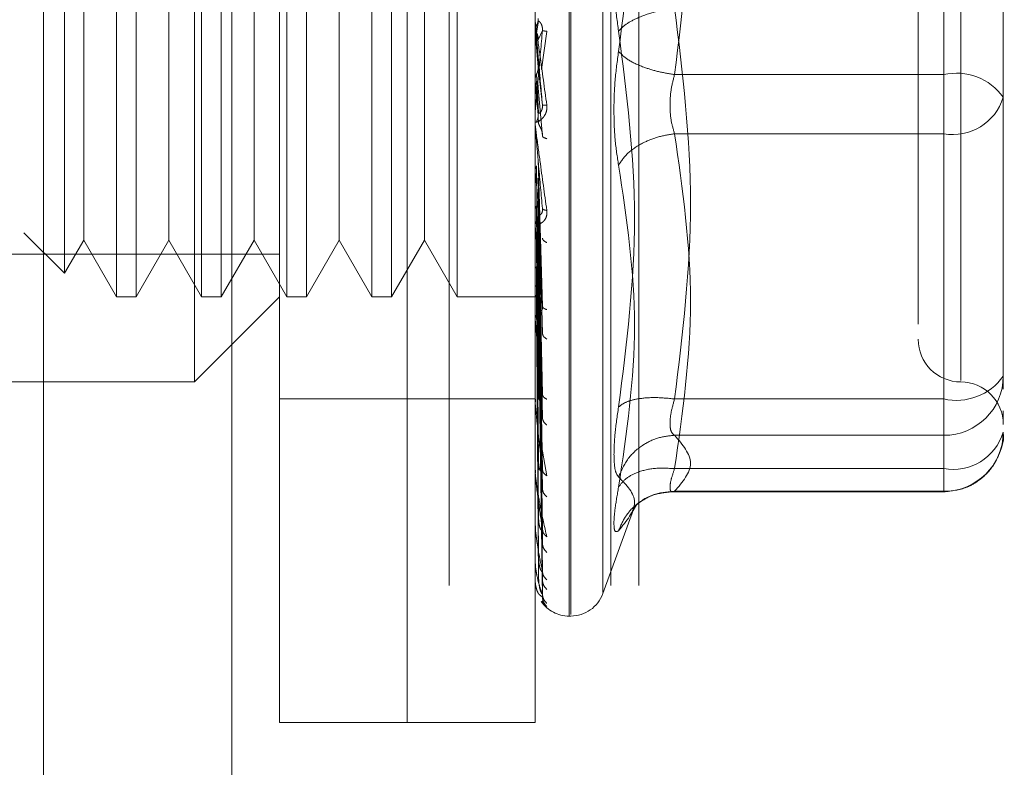
# Model space of a CAD drawing. Units: inches. Extents: x 0 to 23.4, y 0 to 16.5.
# Drawn here: x 10.7 to 10.8, y 8.5 to 8.5 of the extents above; entities that cross this region are included whole.
import ezdxf

# ---------------------------------------------------------------- set-up
doc = ezdxf.new("R2010")
doc.units = ezdxf.units.IN
doc.header["$MEASUREMENT"] = 0
doc.linetypes.add('HIDDEN', pattern=[0.07500000000000001, 0.05, -0.025])

msp = doc.modelspace()

# ---------------------------------------------------------------- linework, layer by layer
at = {"color": 7, "linetype": 'Continuous', "lineweight": 15}
msp.add_line((10.727982777, 11.8128263303), (10.727982777, 5.4482521731), dxfattribs=at)
at = {"color": 7, "linetype": 'HIDDEN', "lineweight": 0}
for p, q in [((10.727982777, 11.8128263303), (10.727982777, 5.4482521731)), ((10.745039111, 5.4856528881), (10.745039111, 11.7754256154)), ((10.7518300201, 5.4856528881), (10.7518300201, 11.7754256154)), ((10.7530118382, 5.4856528881), (10.7530118382, 11.7754256154)), ((10.7358918679, 11.7669028881), (10.7358918679, 5.4941756154)), ((10.7379055401, 8.479899309), (10.7379055401, 8.5371648781)), ((10.7432741872, 8.479899309), (10.7432741872, 8.5371648781)), ((10.7500744735, 8.4843941543), (10.7500744735, 8.5326236609)), ((10.7501457583, 8.5326700328), (10.7501457583, 8.4844405261)), ((10.7514910592, 8.5316945317), (10.7514910592, 8.4853696554)), ((10.7432741872, 8.479899309), (10.7432741872, 8.5267568958)), ((10.7486428343, 8.479899309), (10.7486428343, 8.5267568958)), ((10.765822505, 8.5235637271), (10.765822505, 8.5071321687)), ((10.734326442, 8.4942157013), (10.734326442, 8.5228484858)), ((10.7665383246, 8.5228243609), (10.7665383246, 8.494275639)), ((10.7310498849, 8.5192693877), (10.7310498849, 8.4977947993)), ((10.7318764422, 8.5192693877), (10.7318764422, 8.4977947993)), ((10.734628983, 8.5192693877), (10.734628983, 8.4977947993)), ((10.7354555403, 8.5192693877), (10.7354555403, 8.4977947993)), ((10.738208081, 8.5192693877), (10.738208081, 8.4977947993)), ((10.7390346383, 8.5192693877), (10.7390346383, 8.4977947993)), ((10.7417871791, 8.5192693877), (10.7417871791, 8.4977947993)), ((10.7426137364, 8.5192693877), (10.7426137364, 8.4977947993)), ((10.7453662772, 8.5192693877), (10.7453662772, 8.4977947993)), ((10.7288665961, 8.5182834144), (10.7288665961, 8.4987807726)), ((10.7296736145, 8.5168856175), (10.7296736145, 8.5019147881)), ((10.7332527126, 8.5168856175), (10.7332527126, 8.5019147881)), ((10.7368318107, 8.5168856175), (10.7368318107, 8.5019147881)), ((10.7404109087, 8.5168856175), (10.7404109087, 8.5019147881)), ((10.7439900068, 8.5168856175), (10.7439900068, 8.5019147881)), ((10.7683278737, 8.5070607898), (10.7683278737, 8.510886238)), ((10.765822505, 8.49350046), (10.765822505, 8.5099320183)), ((10.7486448772, 8.508913051), (10.7486448772, 8.5093645116)), ((10.7487943067, 8.5093844056), (10.7487085323, 8.5088919333)), ((10.7486428343, 8.509098191), (10.7486429562, 8.5089484294)), ((10.7487721572, 8.5085884984), (10.7489537138, 8.508988851)), ((10.7489136432, 8.5073484151), (10.7491369728, 8.5089495872)), ((10.7486448772, 8.508913051), (10.7487721572, 8.5074553875)), ((10.7487721572, 8.5074553875), (10.7489537138, 8.505852512)), ((10.7486428343, 8.5063624864), (10.7486429562, 8.5069101144)), ((10.7486448772, 8.5068753997), (10.7486448772, 8.5050511901)), ((10.7486448772, 8.5068753997), (10.7487721572, 8.5054531893)), ((10.7487943067, 8.5055246322), (10.7487085323, 8.5071537954)), ((10.765822505, 8.5071321687), (10.7545084566, 8.5071321687)), ((10.765822505, 8.5071321687), (10.765822505, 8.5046488803)), ((10.7683278737, 8.4982801278), (10.7683278737, 8.5070607898)), ((10.7487943067, 8.5050705384), (10.7487085323, 8.5068544931)), ((10.7487721572, 8.5065556082), (10.7489537138, 8.5045509611)), ((10.7683278737, 8.5064344118), (10.7683278737, 8.5061779491)), ((10.7486428343, 8.5037051971), (10.7486429562, 8.5049304219)), ((10.7486448772, 8.5048976257), (10.7486448772, 8.5008636775)), ((10.765822505, 8.5046488803), (10.7545084566, 8.5046488803)), ((10.765822505, 8.5046488803), (10.765822505, 8.4905714663)), ((10.7487721572, 8.5035622707), (10.7489537138, 8.4974008104)), ((10.7487943067, 8.4973668262), (10.7487085323, 8.5032948269)), ((10.7486448772, 8.5030512108), (10.7486448772, 8.4969533214)), ((10.7486448772, 8.5030512108), (10.7487721572, 8.5018509744)), ((10.7487943067, 8.4969695255), (10.7487085323, 8.5030329581)), ((10.7487721572, 8.502775026), (10.7489537138, 8.4962620433)), ((10.7683278737, 8.4995328121), (10.7683278737, 8.5029005717)), ((10.7296736145, 8.5019147881), (10.7296736145, 8.5001785696)), ((10.7332527126, 8.5019147881), (10.7332527126, 8.5001785696)), ((10.7368318107, 8.5019147881), (10.7368318107, 8.5001785696)), ((10.7404109087, 8.5019147881), (10.7404109087, 8.5001785696)), ((10.7439900068, 8.5019147881), (10.7439900068, 8.5001785696)), ((10.7487943067, 8.4938218817), (10.7487085323, 8.5016155072)), ((10.7487721572, 8.5018509744), (10.7489537138, 8.4937043599)), ((10.7487943067, 8.4934751714), (10.7487085323, 8.5013869836)), ((10.7487721572, 8.501163974), (10.7489537138, 8.4927105984)), ((10.7489675334, 8.5014745941), (10.7489538674, 8.5014128471)), ((10.7486530101, 8.5010593345), (10.7486664746, 8.5008916073)), ((10.7271593831, 8.5004879857), (10.7288665961, 8.4987807726)), ((10.7487721572, 8.5003811512), (10.7489537138, 8.4905438224)), ((10.7288665961, 8.4987807726), (10.7296736145, 8.5001785696)), ((10.7296736145, 8.5001785696), (10.7310498849, 8.4977947993)), ((10.7318764422, 8.4977947993), (10.7332527126, 8.5001785696)), ((10.7332527126, 8.5001785696), (10.734628983, 8.4977947993)), ((10.7354555403, 8.4977947993), (10.7368318107, 8.5001785696)), ((10.7368318107, 8.5001785696), (10.738208081, 8.4977947993)), ((10.7390346383, 8.4977947993), (10.7404109087, 8.5001785696)), ((10.7404109087, 8.5001785696), (10.7417871791, 8.4977947993)), ((10.7426137364, 8.4977947993), (10.7439900068, 8.5001785696)), ((10.7439900068, 8.5001785696), (10.7453662772, 8.4977947993)), ((10.7487943067, 8.4908086026), (10.7487085323, 8.5001861709)), ((10.7487943067, 8.4905250138), (10.7487085323, 8.499999252)), ((10.7110623046, 8.4995843484), (10.7379055401, 8.4995843484)), ((10.7487721572, 8.499819225), (10.7489537138, 8.4897309836)), ((10.7487943067, 8.4884358966), (10.7487085323, 8.4990584781)), ((10.7487721572, 8.4992059243), (10.7489537138, 8.4880334279)), ((10.7487943067, 8.488225679), (10.7487085323, 8.4989199195)), ((10.7487721572, 8.4987893818), (10.7489537138, 8.4874308898)), ((10.7647487756, 8.4986088625), (10.7647487756, 8.4966444847)), ((10.7487943067, 8.4867895195), (10.7487085323, 8.4982731863)), ((10.7487943067, 8.4866602709), (10.7487085323, 8.498187996)), ((10.7487721572, 8.4983677695), (10.7489537138, 8.4862639086)), ((10.7683278737, 8.4944546796), (10.7683278737, 8.4982801278)), ((10.7683278737, 8.4982801278), (10.7683278737, 8.4957736536)), ((10.7310498849, 8.4977947993), (10.7318764422, 8.4977947993)), ((10.734326442, 8.4942157013), (10.7379055401, 8.4977947993)), ((10.734628983, 8.4977947993), (10.7354555403, 8.4977947993)), ((10.738208081, 8.4977947993), (10.7390346383, 8.4977947993)), ((10.7417871791, 8.4977947993), (10.7426137364, 8.4977947993)), ((10.7453662772, 8.4977947993), (10.748828434, 8.4977947993)), ((10.7487943067, 8.4859289757), (10.7487085323, 8.4978586782)), ((10.7487943067, 8.4858853674), (10.7487085323, 8.4978299352)), ((10.7487721572, 8.4981116656), (10.7489537138, 8.4858934486)), ((10.7487721572, 8.4978969798), (10.7489537138, 8.4852992195)), ((10.7487721572, 8.4978105708), (10.7489537138, 8.4851742269)), ((10.748968623, 8.497353068), (10.7489535134, 8.4973172791)), ((10.7486530101, 8.4971323891), (10.7486664746, 8.496927138)), ((10.7486448772, 8.4964172778), (10.7486448772, 8.4934614523)), ((10.7683278737, 8.4939066088), (10.7683278737, 8.4944546796)), ((10.7164309517, 8.4942157013), (10.734326442, 8.4942157013)), ((10.7486530101, 8.4936174586), (10.7486664746, 8.4933821021)), ((10.7489699754, 8.4936334949), (10.7489611497, 8.4936312962)), ((10.7379055401, 8.4934998816), (10.7432741872, 8.4934998816)), ((10.7432741872, 8.4934998816), (10.7486428343, 8.4934998816)), ((10.7545084566, 8.49350046), (10.765822505, 8.49350046)), ((10.765822505, 8.4924700334), (10.765822505, 8.49350046)), ((10.7486448772, 8.4905142754), (10.7486448772, 8.492913708)), ((10.7683278737, 8.4926486059), (10.7683278737, 8.4930048398)), ((10.765822505, 8.4919713911), (10.765822505, 8.4924700334)), ((10.7545084566, 8.4919713911), (10.765822505, 8.4919713911)), ((10.765822505, 8.4896172467), (10.765822505, 8.4919713911)), ((10.7488723826, 8.4917847829), (10.7491369728, 8.4902676263)), ((10.7486530101, 8.4906415819), (10.7486664746, 8.4903846263)), ((10.7489718424, 8.4904494764), (10.7489532036, 8.490480991)), ((10.7545084566, 8.4905714663), (10.765822505, 8.4905714663)), ((10.765822505, 8.4905714663), (10.765822505, 8.4895951713)), ((10.7486448772, 8.4882183095), (10.7486448772, 8.4899519885)), ((10.7543024023, 8.4895951665), (10.765822505, 8.4895951665)), ((10.7545084566, 8.4896172467), (10.765822505, 8.4896172467)), ((10.7527617601, 8.4888080648), (10.7529278705, 8.489077448)), ((10.7514910592, 8.4853151713), (10.7528355816, 8.4890092164)), ((10.7486530101, 8.488312315), (10.7486664746, 8.4880430472)), ((10.7489748259, 8.4879141629), (10.7489531114, 8.4879855819)), ((10.7486448772, 8.4866565366), (10.7486448772, 8.4876391636)), ((10.7486530101, 8.4867138435), (10.7486664746, 8.4864419957)), ((10.7486448772, 8.4858854033), (10.7486448772, 8.4860588248)), ((10.7486530101, 8.4859039404), (10.7486664746, 8.4856393378)), ((10.7489537138, 8.4851742269), (10.7488201787, 8.4852855463)), ((10.748922555, 8.4849946099), (10.7491369728, 8.484773329)), ((10.7500744735, 8.4843731816), (10.7501457583, 8.4843731816)), ((10.7379055401, 8.479899309), (10.7432741872, 8.479899309)), ((10.7432741872, 8.479899309), (10.7486428343, 8.479899309))]:
    msp.add_line(p, q, dxfattribs=at)
for centre, radius, start, end in [((10.7491789404, 8.5094112694), 0.0005361061589167, 180.0000053427, 185.0035383128), ((10.7663579888, 8.5047719999), 0.0024201527690694, 35.5162654137, 102.783068272), ((10.766215543, 8.5068219392), 0.002208316977127, 259.7478308399, 343.0450138982), ((10.749167314, 8.505097437), 0.0005244797562305, 180.000090215, 185.0587279503), ((10.7491191362, 8.5009077448), 0.0004763019664965, 180.0005098617, 185.3085851108), ((10.7490413092, 8.4969936195), 0.0003984749390669, 180.0015231356, 185.8042999724), ((10.7665383246, 8.4960052503), 0.0017895490336439, 180, 270), ((10.7663579888, 8.4958606287), 0.0024201527690602, 257.2169317278, 324.4837345864), ((10.7658334965, 8.4944657687), 0.0024944018457996, 269.7475283425, 359.745283472), ((10.7665383246, 8.4924261522), 0.0017895490336439, 0, 90), ((10.7489449828, 8.4934965288), 0.0003021484961823, 180.0039153339, 186.6665245071), ((10.7658334965, 8.4921116243), 0.0024944018458013, 269.7475283425, 359.745283472), ((10.766215543, 8.4927445252), 0.0022083169771271, 259.7478308399, 343.0450138982), ((10.748843957, 8.4905428689), 0.0002011227640265, 180.0103284799, 188.1733981589), ((10.7487527054, 8.4882393985), 0.00010987111631, 180.0326572884, 191.0662376917), ((10.7486843009, 8.4866693922), 4.14667729829e-05, 180.1657448579, 198.0606112063), ((10.7486485435, 8.485889799), 5.7239549815e-06, 184.1182988559, 230.1702392102), ((10.7500744735, 8.4858048208), 0.0014316392269157, 215.114281521, 270), ((10.7501457583, 8.4858048208), 0.0014316392269151, 270, 340)]:
    msp.add_arc(centre, radius, start, end, dxfattribs=at)
for points, knots in [([(10.7521541801842, 8.523902355985822), (10.75248981016879, 8.521270227037254), (10.75316475986592, 8.515977032989765), (10.75249226551323, 8.51073759292178), (10.7521541801842, 8.508103551740266)], [0, 0, 0, 0, 0.4972666645034955, 1, 1, 1, 1]), ([(10.76474877558333, 8.52099988897857), (10.76474877558333, 8.5210028401114), (10.76474877558333, 8.521010462446865), (10.76474877558333, 8.520443844942855), (10.76474877558333, 8.519072577034258), (10.76474877558333, 8.516360721293223), (10.76474877558333, 8.512716796089704), (10.76474877558333, 8.509482260787022), (10.76474877558333, 8.506909348263713), (10.76474877558333, 8.504411822047912), (10.76474877558333, 8.501393954563065), (10.76474877558333, 8.499703504724124), (10.76474877558333, 8.498608862505694)], [0, 0, 0, 0, 0.0519981425124785, 0.1343034382512583, 0.2166705469477081, 0.3679987802311979, 0.5193270135146898, 0.6016322814294308, 0.6839993622812777, 0.7663046580201064, 0.8486717667165081, 1, 1, 1, 1]), ([(10.75215418018426, 8.50896063531103), (10.75209906747251, 8.50936169887131), (10.75198934112851, 8.510160194114752), (10.75194732378451, 8.511445226141829), (10.75198967252999, 8.512689175950548), (10.7520991731388, 8.513385940825685), (10.75215418018426, 8.513735956935852)], [0, 0, 0, 0, 0.2514512723353031, 0.5006254988053491, 0.7491418889480379, 1, 1, 1, 1]), ([(10.75450845661422, 8.509932018348731), (10.75421876316549, 8.509881562696433), (10.75363941630071, 8.50978065836429), (10.75293246403785, 8.509520907202267), (10.75242154619885, 8.509239415915237), (10.75224329931276, 8.509053559179987), (10.75215418018419, 8.508960635311034)], [0, 0, 0, 0, 0.2797722220253475, 0.5595057824005039, 0.7797635533817442, 1, 1, 1, 1]), ([(10.74864283428053, 8.509411269305996), (10.74864298862736, 8.50941070821084), (10.74864330683667, 8.509409551428377), (10.74864682682194, 8.509386057305871), (10.74866107958827, 8.509286467859448), (10.74872705159284, 8.508817856385576), (10.74889184393872, 8.507645402639245), (10.74904110277121, 8.506554390137687), (10.74913697281966, 8.505853624764987)], [0, 0, 0, 0, 0.0122380921909332, 0.0252306766379482, 0.055584083645545, 0.1427446814423438, 0.4493785892007453, 1, 1, 1, 1]), ([(10.74895371379979, 8.505852511953265), (10.74890078417665, 8.506458078137682), (10.74882138901525, 8.507366435728214), (10.74872882254056, 8.508419758219821), (10.74868157671847, 8.508955011824241), (10.74865789426303, 8.509222094519242), (10.74864783752024, 8.50933367343935), (10.74864527485347, 8.509361216060364), (10.74864500482827, 8.509363453987314), (10.74864487721284, 8.50936451164424)], [0, 0, 0, 0, 0.499396435986379, 0.7491015102649058, 0.8740772847327688, 0.9562544240619676, 0.9815316571686453, 0.9912717567917806, 1, 1, 1, 1]), ([(10.7487085322479, 8.509193970841661), (10.74873058238995, 8.509242029671938), (10.74877468144114, 8.509338144645348), (10.74877299860878, 8.509443716291308), (10.74877215721612, 8.509496500638521)], [0, 0, 0, 0, 0.500013978802788, 1, 1, 1, 1]), ([(10.74895371379979, 8.508988851014944), (10.7489548784932, 8.509016127537459), (10.74895722513337, 8.509071084647518), (10.74894421060878, 8.509153304985075), (10.74891974190322, 8.509228478041535), (10.74887279694278, 8.50931959117857), (10.74881066368949, 8.509383335502283), (10.74880009673074, 8.509384026793812), (10.74879430670415, 8.509384405577949)], [0, 0, 0, 0, 0.08748845607079, 0.1762729360605935, 0.2726762683569416, 0.38357089003116, 0.6622357458638706, 1, 1, 1, 1]), ([(10.74864295623248, 8.508948429360924), (10.74864638838993, 8.50899136678035), (10.74865325355688, 8.509077252278507), (10.74869010092465, 8.50915505479419), (10.7487085268951, 8.50919396088009)], [0, 0, 0, 0, 0.4999379446973704, 1, 1, 1, 1]), ([(10.74895371379979, 8.508988851014944), (10.74890078417665, 8.508385652247096), (10.74882138901525, 8.507480845813923), (10.74872882254056, 8.506446087070643), (10.74868157671847, 8.505926253810525), (10.74865789426303, 8.505669969635502), (10.74864783752025, 8.505567603777902), (10.74864527485347, 8.505544650044156), (10.74864500482827, 8.505544568249048), (10.74864487721284, 8.505544529592216)], [0, 0, 0, 0, 0.4993964359863437, 0.7491015102648451, 0.8740772847327182, 0.9562544240618466, 0.9815316571685138, 0.9912717567917102, 1, 1, 1, 1]), ([(10.74913697281966, 8.508949587223205), (10.74907984006919, 8.508958332365939), (10.74897766651235, 8.508973971772958), (10.74896104222526, 8.50898429865305), (10.74895371379979, 8.508988851014944)], [0, 0, 0, 0, 0.5591735495867872, 1, 1, 1, 1]), ([(10.75215418018426, 8.493161831065589), (10.75249141612802, 8.495812988640335), (10.75316476472457, 8.501106473113676), (10.75249066685071, 8.506345494518573), (10.75215418018426, 8.50896063531103)], [0, 0, 0, 0, 0.5008341080619942, 1, 1, 1, 1]), ([(10.7487085322479, 8.508891933368533), (10.74873058238995, 8.508843764485036), (10.74877468144115, 8.508747429411331), (10.74877299860878, 8.508641474419552), (10.74877215721612, 8.50858849840478)], [0, 0, 0, 0, 0.5000139787468258, 1, 1, 1, 1]), ([(10.75215418018426, 8.50810355174027), (10.75209906733241, 8.507702488767157), (10.7519893405797, 8.506903993748276), (10.75194732385066, 8.505618960815935), (10.75198967273877, 8.504375010779652), (10.7520991732579, 8.50367824580464), (10.75215418018426, 8.503328230115448)], [0, 0, 0, 0, 0.2514509957509862, 0.5006255402780345, 0.7491422474551863, 1, 1, 1, 1]), ([(10.75215418018419, 8.508103551740266), (10.75227345505514, 8.507985265572945), (10.75251198831448, 8.507748709584236), (10.75314013754585, 8.507457593002545), (10.75382545064739, 8.507245515042568), (10.75428079530637, 8.507169949596525), (10.75450845661422, 8.507132168702569)], [0, 0, 0, 0, 0.2797722220253334, 0.5595057824005684, 0.7797635533817822, 1, 1, 1, 1]), ([(10.7487085322479, 8.507153795289211), (10.74873058238995, 8.507201638001055), (10.74877468144116, 8.507297320749709), (10.74877299860878, 8.507402699542498), (10.74877215721612, 8.507455387465836)], [0, 0, 0, 0, 0.5000139786541798, 1, 1, 1, 1]), ([(10.74864295623248, 8.506910114377199), (10.74864638838994, 8.506952639926094), (10.74865325355691, 8.507037701580986), (10.74869010092465, 8.507115087575658), (10.7487085268951, 8.507153785375227)], [0, 0, 0, 0, 0.499937944409925, 1, 1, 1, 1]), ([(10.75450845661422, 8.504648880254774), (10.7544540774626, 8.504831128205547), (10.75434643270874, 8.505191892123698), (10.75430368857115, 8.505842595729206), (10.75434643267187, 8.506514230072252), (10.75445407746068, 8.50692477355364), (10.75450845661422, 8.507132168702569)], [0, 0, 0, 0, 0.2525862439415212, 0.5000001517080986, 0.7474139824374938, 1, 1, 1, 1]), ([(10.7487085322479, 8.50685449311421), (10.74873058238995, 8.50680697956538), (10.74877468144115, 8.506711955124354), (10.74877299860878, 8.506607722897385), (10.74877215721612, 8.50655560824093)], [0, 0, 0, 0, 0.50001397869155, 1, 1, 1, 1]), ([(10.76832787365062, 8.502900571709398), (10.76832787365062, 8.504048908078058), (10.76832787365062, 8.50520867809162), (10.76832787365062, 8.506422445830374), (10.76832787365062, 8.506434411814285)], [0, 0, 0, 0, 0.9901414549692437, 1, 1, 1, 1]), ([(10.74913697281965, 8.505853624764987), (10.74914034643597, 8.505818630974968), (10.74914702565658, 8.505749348868992), (10.74913367381832, 8.505610306799584), (10.74907872013116, 8.505456109603337), (10.7489784841575, 8.505311789352518), (10.74883982493414, 8.5051879229204), (10.74868225678924, 8.505112144259945), (10.74865644756239, 8.50514008551095), (10.74864283428053, 8.505154823345897)], [0, 0, 0, 0, 0.0622261043658322, 0.1231977317934317, 0.2504811670922668, 0.3695866805325824, 0.5010903155133585, 0.7368461210899744, 1, 1, 1, 1]), ([(10.74895371379979, 8.505852511953265), (10.7489548784932, 8.505825169268668), (10.74895722513337, 8.505770078854344), (10.74894421060878, 8.505690565394545), (10.74891974190322, 8.505620393377635), (10.74887279694279, 8.505540446042353), (10.74881066368949, 8.505497506494976), (10.74880009673074, 8.50551503030339), (10.74879430670415, 8.505524632244608)], [0, 0, 0, 0, 0.0874884560711212, 0.176272936060634, 0.2726762683571151, 0.3835708900312711, 0.6622357458638056, 0.9999999999999999, 0.9999999999999999, 0.9999999999999999, 0.9999999999999999]), ([(10.74913697281966, 8.505853624764987), (10.7490798400692, 8.505851047930467), (10.74897766651235, 8.505846439639317), (10.74896104222526, 8.50585065410522), (10.74895371379979, 8.505852511953265)], [0, 0, 0, 0, 0.559173549586821, 1, 1, 1, 1]), ([(10.7487085322479, 8.505163435026144), (10.74873058238995, 8.505209332459327), (10.74877468144114, 8.505301124759402), (10.74877299860878, 8.505402502034878), (10.74877215721612, 8.505453189255483)], [0, 0, 0, 0, 0.5000139787973539, 1, 1, 1, 1]), ([(10.74864283428053, 8.505097436213315), (10.74864298862736, 8.505093900380913), (10.74864330683667, 8.50508661072803), (10.74864682682194, 8.505050626305147), (10.74866107958828, 8.504926827255447), (10.74872705159285, 8.504411570849372), (10.74889184393872, 8.503200299506561), (10.74904110277121, 8.502119138363437), (10.74913697281966, 8.501424700590883)], [0, 0, 0, 0, 0.0122380921924587, 0.0252306766407403, 0.0555840836500655, 0.1427446814479065, 0.4493785892037671, 1, 1, 1, 1]), ([(10.74895371379979, 8.501499574380139), (10.74890078417665, 8.502093451319453), (10.74882138901525, 8.502984274881845), (10.74872882254056, 8.504046025986272), (10.74868157671847, 8.504597482509944), (10.74865789426303, 8.504878830129602), (10.74864783752025, 8.505005729462896), (10.74864527485347, 8.505041662268932), (10.74864500482827, 8.5050481323158), (10.74864487721284, 8.50505119009652)], [0, 0, 0, 0, 0.4993964359863594, 0.7491015102648808, 0.874077284732739, 0.956254424061936, 0.9815316571685911, 0.9912717567917451, 1, 1, 1, 1]), ([(10.74895371379979, 8.504550961148695), (10.7489548784932, 8.504577367122039), (10.74895722513337, 8.504630570237744), (10.74894421060878, 8.504715952759799), (10.74891974190322, 8.504799046433892), (10.74887279694278, 8.504909922123714), (10.74881066368949, 8.50501336098134), (10.74880009673074, 8.505050298789362), (10.74879430670415, 8.505070538377293)], [0, 0, 0, 0, 0.0874884560709524, 0.1762729360604396, 0.2726762683570189, 0.3835708900314123, 0.6622357458641441, 1, 1, 1, 1]), ([(10.74913697281966, 8.504436804414853), (10.7490798400692, 8.50445759343799), (10.74897766651235, 8.50449477156123), (10.74896104222526, 8.504533769726102), (10.74895371379979, 8.504550961148695)], [0, 0, 0, 0, 0.5591735495865122, 1, 1, 1, 1]), ([(10.75215418018419, 8.503328230115411), (10.75227345505514, 8.503505822731906), (10.75251198831448, 8.503860983423419), (10.75314013754585, 8.50426453018513), (10.75382545064738, 8.504535694808775), (10.75428079530637, 8.504611152990421), (10.75450845661422, 8.504648880254774)], [0, 0, 0, 0, 0.2797722220252291, 0.5595057824005247, 0.7797635533817628, 1, 1, 1, 1]), ([(10.74864295623248, 8.503080903309604), (10.74864638838993, 8.50311806460177), (10.74865325355688, 8.503192396411503), (10.74869010092464, 8.503260674712257), (10.7487085268951, 8.503294818099677)], [0, 0, 0, 0, 0.499937944466977, 1, 1, 1, 1]), ([(10.75215418018426, 8.503328230115448), (10.75249141612802, 8.501090321625881), (10.75316476472457, 8.496621958841589), (10.75249066685071, 8.492066730450992), (10.75215418018426, 8.489792915808419)], [0, 0, 0, 0, 0.5008341080619971, 1, 1, 1, 1]), ([(10.74864295623248, 8.50142840489063), (10.74864638838995, 8.501460807674752), (10.74865325355693, 8.501525621287131), (10.74869010092465, 8.501585537590785), (10.7487085268951, 8.501615499460772)], [0, 0, 0, 0, 0.4999379440926616, 1, 1, 1, 1]), ([(10.7487085322479, 8.501615507153193), (10.74873058238995, 8.501652667733259), (10.74877468144115, 8.501726986815621), (10.74877299860878, 8.501809645993038), (10.74877215721612, 8.501850974426278)], [0, 0, 0, 0, 0.500013978711347, 1, 1, 1, 1]), ([(10.74895371379979, 8.501499574380139), (10.7489548784932, 8.501472840586828), (10.74895722513337, 8.501418976974985), (10.74894421060878, 8.501347006494202), (10.74891974190322, 8.501288691977072), (10.74887279694279, 8.501233140615618), (10.74881066368949, 8.501232785289563), (10.74880009673074, 8.501286099681328), (10.74879430670415, 8.501315312603753)], [0, 0, 0, 0, 0.0874884560710126, 0.1762729360607411, 0.2726762683571885, 0.3835708900313494, 0.66223574586392, 1, 1, 1, 1]), ([(10.74913697281966, 8.501424700590883), (10.7490798400692, 8.501434474308944), (10.74897766651235, 8.50145195317229), (10.74896104222526, 8.50148500448658), (10.74895371379979, 8.501499574380139)], [0, 0, 0, 0, 0.5591735495864597, 1, 1, 1, 1]), ([(10.74913697281966, 8.501424700590883), (10.74914034643597, 8.50139054512517), (10.74914702565658, 8.501322922767207), (10.74913367381831, 8.501191724976128), (10.74907872013116, 8.50105324829552), (10.7489784841575, 8.50093522737811), (10.74883982493416, 8.500852184361811), (10.74868225678925, 8.500839033036495), (10.74865644756239, 8.500919828344282), (10.74864283428053, 8.50096244447162)], [0, 0, 0, 0, 0.0622261043651439, 0.1231977317925971, 0.2504811670916967, 0.3695866805096594, 0.5010903155116345, 0.7368461210576258, 0.9999999999999999, 0.9999999999999999, 0.9999999999999999, 0.9999999999999999]), ([(10.74895371379979, 8.497400810371982), (10.74890078417665, 8.497961533806274), (10.74882138901525, 8.498802626655964), (10.74872882254056, 8.499834431921931), (10.74868157671847, 8.500382160289282), (10.74865789426303, 8.500667604197583), (10.74864783752025, 8.500805237471521), (10.74864527485347, 8.500848261757344), (10.74864500482827, 8.500858730079782), (10.74864487721284, 8.500863677468134)], [0, 0, 0, 0, 0.4993964359863747, 0.7491015102648938, 0.8740772847327645, 0.9562544240619548, 0.9815316571686096, 0.9912717567917908, 1, 1, 1, 1]), ([(10.74913697281966, 8.500072036025138), (10.74907984006919, 8.500104117559218), (10.74897766651235, 8.500161490684434), (10.74896104222526, 8.5002277506388), (10.74895371379979, 8.500256959779287)], [0, 0, 0, 0, 0.5591735495865144, 1, 1, 1, 1]), ([(10.74870853227005, 8.49905847803149), (10.74869012536542, 8.499039947873388), (10.74865329290251, 8.499002868778625), (10.74864640447219, 8.498963690637746), (10.74864295851272, 8.498944091646502)], [0, 0, 0, 0, 0.4997467770171168, 1, 1, 1, 1]), ([(10.74870853227005, 8.498273186316895), (10.74869012536541, 8.498261479559371), (10.74865329290246, 8.498238054180632), (10.74864640447217, 8.498214066360157), (10.74864295851272, 8.498202066375653)], [0, 0, 0, 0, 0.499746777010369, 1, 1, 1, 1]), ([(10.74870853227005, 8.497858678238147), (10.74869012536542, 8.497854217993922), (10.74865329290247, 8.497845292985426), (10.74864640447218, 8.497837362467688), (10.74864295851272, 8.497833395200628)], [0, 0, 0, 0, 0.4997467764527969, 1, 1, 1, 1]), ([(10.74870853227005, 8.4978299351972), (10.74869012536541, 8.49783288267111), (10.74865329290246, 8.497838780605917), (10.74864640447217, 8.497847194020494), (10.74864295851272, 8.497851402858254)], [0, 0, 0, 0, 0.4997467766922451, 1, 1, 1, 1]), ([(10.74895371379979, 8.497400810371982), (10.7489548784932, 8.497375651698905), (10.74895722513337, 8.49732496166081), (10.74894421060878, 8.497263135359736), (10.74891974190322, 8.497218785980975), (10.74887279694278, 8.497189638364286), (10.74881066368949, 8.497231880101962), (10.74880009673074, 8.497319058156053), (10.74879430670415, 8.497366826228555)], [0, 0, 0, 0, 0.0874884560710957, 0.1762729360605617, 0.2726762683569659, 0.3835708900315581, 0.6622357458637946, 1, 1, 1, 1]), ([(10.74913697281966, 8.497252656115576), (10.7490798400692, 8.49727442713858), (10.74897766651235, 8.49731336142476), (10.74896104222526, 8.497374055026823), (10.74895371379979, 8.497400810371982)], [0, 0, 0, 0, 0.5591735495869481, 1, 1, 1, 1]), ([(10.74895371379979, 8.493704359939274), (10.74890078417665, 8.494211663862679), (10.74882138901525, 8.494972626712633), (10.74872882254056, 8.495937194009485), (10.74868157671847, 8.496461397890227), (10.74865789426303, 8.496740621400603), (10.74864783752024, 8.49688401419007), (10.74864527485347, 8.496932574945893), (10.74864500482827, 8.496946663191451), (10.74864487721284, 8.496953321375932)], [0, 0, 0, 0, 0.4993964359863496, 0.7491015102648827, 0.8740772847327458, 0.956254424061924, 0.9815316571685816, 0.9912717567917465, 1, 1, 1, 1]), ([(10.74913697281966, 8.496013036155956), (10.74907984006919, 8.496055250690747), (10.74897766651235, 8.496130745203713), (10.74896104222526, 8.496221872140183), (10.74895371379979, 8.496262043304124)], [0, 0, 0, 0, 0.5591735495863235, 1, 1, 1, 1]), ([(10.74895371379979, 8.493704359939274), (10.7489548784932, 8.493681685686422), (10.74895722513338, 8.49363600129213), (10.74894421060878, 8.493586553734369), (10.74891974190322, 8.493557772396079), (10.74887279694278, 8.493556081994965), (10.74881066368949, 8.493639394069914), (10.74880009673074, 8.493757284944316), (10.74879430670415, 8.493821881704296)], [0, 0, 0, 0, 0.0874884560715882, 0.176272936061359, 0.2726762683576763, 0.3835708900318874, 0.6622357458641829, 1, 1, 1, 1]), ([(10.74913697281966, 8.493488279896555), (10.7490798400692, 8.493521261363007), (10.74897766651235, 8.493580243885479), (10.74896104222526, 8.493666386150398), (10.74895371379979, 8.493704359939274)], [0, 0, 0, 0, 0.5591735495871826, 1, 1, 1, 1]), ([(10.74895371379979, 8.490543822431661), (10.74890078417665, 8.490979371558618), (10.74882138901525, 8.49163270122877), (10.74872882254056, 8.492495168581245), (10.74868157671847, 8.492976901881327), (10.74865789426303, 8.493239813128607), (10.74864783752024, 8.49338378284458), (10.74864527485347, 8.493436124958167), (10.74864500482827, 8.493453323940942), (10.74864487721284, 8.493461452277414)], [0, 0, 0, 0, 0.4993964359863769, 0.7491015102649089, 0.8740772847327984, 0.9562544240620487, 0.98153165716868, 0.9912717567918063, 1, 1, 1, 1]), ([(10.75450845661422, 8.493500459951603), (10.75421876316549, 8.493527864626166), (10.75363941630071, 8.49358267018825), (10.75293246403785, 8.493512925167213), (10.75242154619885, 8.493368752242471), (10.75224329931276, 8.493230802565092), (10.75215418018419, 8.49316183106548)], [0, 0, 0, 0, 0.279772222025376, 0.5595057824005104, 0.7797635533817328, 1, 1, 1, 1]), ([(10.75450845661422, 8.493500459951603), (10.7544540774626, 8.493305311019125), (10.75434643270873, 8.492919009317488), (10.75430368857115, 8.492449316863528), (10.75434643267186, 8.492104788412739), (10.75445407746068, 8.492016162475194), (10.75450845661422, 8.491971391116376)], [0, 0, 0, 0, 0.2525862439336594, 0.5000001516973029, 0.7474139824292594, 1, 1, 1, 1]), ([(10.75196134133151, 8.491164176135419), (10.75196952446378, 8.491446003933309), (10.7519859659582, 8.492012250452358), (10.75209793647379, 8.492777460987874), (10.75215417789829, 8.493161816908144)], [0, 0, 0, 0, 0.4977121949725944, 0.9999999999999999, 0.9999999999999999, 0.9999999999999999, 0.9999999999999999]), ([(10.74913697281966, 8.492406507638202), (10.74907984006919, 8.492457329430426), (10.74897766651235, 8.492548216762746), (10.74896104222526, 8.492660917116407), (10.74895371379979, 8.492710598413272)], [0, 0, 0, 0, 0.5591735495869138, 1, 1, 1, 1]), ([(10.75215418018419, 8.49022145759367), (10.75227345505514, 8.490489871944895), (10.75251198831448, 8.491026663555234), (10.75314013754585, 8.491576688199089), (10.75382545064739, 8.491902129434186), (10.75428079530636, 8.491948304634095), (10.75450845661422, 8.491971391116376)], [0, 0, 0, 0, 0.2797722220253037, 0.5595057824005829, 0.7797635533816653, 1, 1, 1, 1]), ([(10.76582250500351, 8.489595166481418), (10.76615150411683, 8.489631401693071), (10.76662851897072, 8.489683939020658), (10.76726714802047, 8.490027399424516), (10.7677819636421, 8.490468157840299), (10.76818307557003, 8.491175406130667), (10.76837606579585, 8.491768990664047), (10.76832135979866, 8.49207841684621), (10.76831817256273, 8.49209644438057)], [0, 0, 0, 0, 0.2500665496891404, 0.3625707603298258, 0.5511288146719724, 0.7594326671775522, 0.9859842634258309, 1, 1, 1, 1]), ([(10.75215418018426, 8.4902214575938), (10.75209793809357, 8.490299521114144), (10.75198596666344, 8.490454936460697), (10.75196952467787, 8.490928485752583), (10.75196134133151, 8.491164176135419)], [0, 0, 0, 0, 0.5022896520530045, 1, 1, 1, 1]), ([(10.74895371379979, 8.49054382243166), (10.74895487849319, 8.49052445210561), (10.74895722513337, 8.490485424508158), (10.74894421060878, 8.490450142857284), (10.74891974190322, 8.490437969792017), (10.74887279694278, 8.490463797701983), (10.74881066368949, 8.490585168998747), (10.74880009673074, 8.490729511810095), (10.74879430670415, 8.49080860256234)], [0, 0, 0, 0, 0.0874884560709635, 0.1762729360605162, 0.2726762683570283, 0.3835708900312729, 0.6622357458635076, 1, 1, 1, 1]), ([(10.74895371379979, 8.488033427909366), (10.74890078417665, 8.488381480359617), (10.74882138901525, 8.488903563813453), (10.74872882254056, 8.489632759404294), (10.74868157671847, 8.49005461102711), (10.74865789426303, 8.490291707713807), (10.74864783752025, 8.490431050915644), (10.74864527485347, 8.490485282606631), (10.74864500482827, 8.490504970710576), (10.74864487721284, 8.490514275419782)], [0, 0, 0, 0, 0.4993964359863585, 0.7491015102648814, 0.874077284732753, 0.956254424061942, 0.9815316571686007, 0.9912717567917669, 1, 1, 1, 1]), ([(10.7486461154581, 8.490451779483422), (10.74864868480314, 8.490417340163049), (10.7486544618061, 8.490339905621578), (10.74867559100611, 8.490149199058619), (10.74874188555341, 8.489669315814353), (10.74890155417127, 8.4887689426218), (10.74904479451966, 8.48812286392113), (10.74913697281966, 8.487707098133372)], [0, 0, 0, 0, 0.0275521206584712, 0.0619491269453163, 0.1557735974417702, 0.456721828247304, 1, 1, 1, 1]), ([(10.74913697281966, 8.490267626298364), (10.74907984006919, 8.490310626172135), (10.74897766651235, 8.490387525148856), (10.74896104222526, 8.490496002670739), (10.74895371379979, 8.49054382243166)], [0, 0, 0, 0, 0.5591735495874409, 1, 1, 1, 1]), ([(10.75450845661422, 8.490571466293295), (10.75421876316549, 8.490586350170464), (10.75363941630071, 8.490616115868004), (10.75293246403785, 8.490433510817011), (10.75242154619885, 8.490151284956093), (10.75224329931276, 8.489912368335565), (10.75215418018419, 8.489792915808287)], [0, 0, 0, 0, 0.2797722220252638, 0.5595057824006057, 0.7797635533817706, 1, 1, 1, 1]), ([(10.75450845661422, 8.489617246680726), (10.7544540774626, 8.489604345699016), (10.75434643270873, 8.48957880791552), (10.75430368857115, 8.489759819067062), (10.75434643267187, 8.490086924959325), (10.75445407746068, 8.490408842503179), (10.75450845661422, 8.490571466293295)], [0, 0, 0, 0, 0.2525862439355359, 0.5000001516998266, 0.7474139824311179, 1, 1, 1, 1]), ([(10.7521541801842, 8.48795796765524), (10.75248981016879, 8.48836833128459), (10.75316475986592, 8.489193569851025), (10.75249226551323, 8.489877581923135), (10.7521541801842, 8.490221457593668)], [0, 0, 0, 0, 0.4972666645034953, 1, 1, 1, 1]), ([(10.74913697281966, 8.489382799809222), (10.74907984006919, 8.489440392026898), (10.74897766651235, 8.489543387273574), (10.74896104222526, 8.489673587760006), (10.74895371379979, 8.489730983578282)], [0, 0, 0, 0, 0.5591735495864885, 1, 1, 1, 1]), ([(10.7521541801842, 8.489792915808284), (10.75209918901141, 8.489474061544025), (10.75198970459698, 8.488839240160244), (10.75194688158354, 8.48821261622324), (10.75199103434316, 8.487870790933895), (10.75209969645652, 8.487928854361787), (10.7521541801842, 8.48795796765524)], [0, 0, 0, 0, 0.2510193165481704, 0.4997657166574797, 0.7491800258017732, 1, 1, 1, 1]), ([(10.75450845661422, 8.489617246680726), (10.75421876316549, 8.489592829931238), (10.75363941630071, 8.489543999806408), (10.75293246403785, 8.489128865716134), (10.75242154619885, 8.488584822128704), (10.75224329931276, 8.488166912402715), (10.75215418018419, 8.487957967655243)], [0, 0, 0, 0, 0.2797722220252309, 0.5595057824004901, 0.7797635533817155, 1, 1, 1, 1]), ([(10.75282095096816, 8.488985237611084), (10.7530489538872, 8.489156353068639), (10.7534992871788, 8.489494326755855), (10.75409914272525, 8.48956496647428), (10.75439529250945, 8.489599841432913)], [0, 0, 0, 0, 0.5062981646995591, 1, 1, 1, 1]), ([(10.74895371379979, 8.488033427909366), (10.7489548784932, 8.488018061604171), (10.74895722513337, 8.487987101362615), (10.74894421060878, 8.487967260789418), (10.74891974190322, 8.487972135963469), (10.74887279694278, 8.488024548696552), (10.74881066368949, 8.488179592540238), (10.74880009673074, 8.488345170363248), (10.74879430670415, 8.488435896561908)], [0, 0, 0, 0, 0.0874884560711288, 0.1762729360604975, 0.2726762683570826, 0.3835708900313256, 0.6622357458640449, 1, 1, 1, 1]), ([(10.74895371379979, 8.486263908571198), (10.74890078417665, 8.486511884822347), (10.74882138901525, 8.486883852603572), (10.74872882254056, 8.487453421404226), (10.74868157671847, 8.487800144533), (10.74865789426303, 8.488002857367109), (10.74864783752025, 8.48813253782844), (10.74864527485347, 8.488186699022213), (10.74864500482827, 8.488208164667958), (10.74864487721284, 8.488218309453464)], [0, 0, 0, 0, 0.4993964359864015, 0.7491015102649228, 0.874077284732772, 0.9562544240619884, 0.9815316571686388, 0.9912717567917988, 0.9999999999999999, 0.9999999999999999, 0.9999999999999999, 0.9999999999999999]), ([(10.74895371379979, 8.488033427909356), (10.74896541903167, 8.487962312102807), (10.7489863521246, 8.487835131898017), (10.74909088983282, 8.487746270561098), (10.74913697281967, 8.487707098133365)], [0, 0, 0, 0, 0.5591735495840144, 1, 1, 1, 1]), ([(10.74913697281966, 8.487051197348155), (10.74907984006919, 8.487113478458477), (10.74897766651235, 8.487224859102943), (10.74896104222526, 8.487367853937334), (10.74895371379979, 8.487430889842605)], [0, 0, 0, 0, 0.5591735495865415, 1, 1, 1, 1]), ([(10.74895371379979, 8.485299219456474), (10.74890078417665, 8.48543815700071), (10.74882138901525, 8.485646565224556), (10.74872882254056, 8.486035921534569), (10.74868157671847, 8.486294984692053), (10.74865789426303, 8.486455987103582), (10.74864783752025, 8.486571317834656), (10.74864527485347, 8.48662345100456), (10.74864500482827, 8.486645918367735), (10.74864487721284, 8.486656536570562)], [0, 0, 0, 0, 0.4993964359863543, 0.7491015102648831, 0.8740772847327245, 0.9562544240619019, 0.9815316571685658, 0.9912717567917494, 1, 1, 1, 1]), ([(10.74895371379979, 8.486263908571198), (10.74895487849319, 8.486253101665163), (10.74895722513337, 8.4862313277633), (10.74894421060878, 8.486227645357786), (10.74891974190322, 8.486249392569665), (10.74887279694278, 8.486326495793131), (10.74881066368949, 8.486509608495265), (10.74880009673074, 8.486690436916005), (10.74879430670415, 8.486789519479872)], [0, 0, 0, 0, 0.087488456070924, 0.1762729360605851, 0.272676268357322, 0.3835708900319295, 0.6622357458641566, 1, 1, 1, 1]), ([(10.74898084254708, 8.486113759848044), (10.74897456562663, 8.486129553464098), (10.74896208579971, 8.486160954466603), (10.74895603988708, 8.486209173607413), (10.74895303485898, 8.486233140191436)], [0, 0, 0, 0, 0.5029653449109317, 1, 1, 1, 1]), ([(10.74913697281966, 8.485899239560853), (10.74907984006919, 8.485957307945716), (10.74897766651235, 8.486061154747672), (10.74896104222526, 8.48620187525115), (10.74895371379979, 8.486263908571198)], [0, 0, 0, 0, 0.5591735495862546, 1, 1, 1, 1]), ([(10.74882017866292, 8.485285546280851), (10.74881176962224, 8.485291354414151), (10.74877689791465, 8.485315440339498), (10.74872882387167, 8.48543419870493), (10.74868157655588, 8.485593201283791), (10.74865789427309, 8.485707025294165), (10.74864783751979, 8.485803816556325), (10.74864527485353, 8.485852038533192), (10.7486450048283, 8.48587469550112), (10.74864487721284, 8.485885403312224)], [0, 0, 0, 0, 0.1368194716379529, 0.5673808448377857, 0.7828740270530922, 0.9245703944876135, 0.9681554126476445, 0.9849500680264551, 1, 1, 1, 1]), ([(10.74895371379979, 8.485299219456472), (10.7489548784932, 8.48529336253934), (10.74895722513337, 8.485281561942713), (10.74894421060878, 8.485294170796616), (10.74891974190322, 8.48533200404542), (10.74887279694278, 8.485431011047885), (10.74881066368949, 8.485635574438314), (10.74880009673074, 8.485825117846517), (10.74879430670415, 8.485928975673577)], [0, 0, 0, 0, 0.0874884560710289, 0.1762729360606922, 0.2726762683568946, 0.3835708900313247, 0.6622357458638525, 1, 1, 1, 1]), ([(10.74913697281966, 8.48549597044287), (10.74907984006919, 8.48556068944424), (10.74897766651235, 8.485676429899808), (10.74896104222526, 8.48582705087627), (10.74895371379979, 8.485893448586685)], [0, 0, 0, 0, 0.5591735495864214, 1, 1, 1, 1]), ([(10.74900009960997, 8.485090843823258), (10.74898846826496, 8.485119100401214), (10.74896536013516, 8.485175238076618), (10.7489570786711, 8.485249863569436), (10.74895296563462, 8.485286926747108)], [0, 0, 0, 0, 0.5033442826290421, 1, 1, 1, 1]), ([(10.74913697281966, 8.484909391299947), (10.74907984006919, 8.484971965173331), (10.74897766651235, 8.485083869381658), (10.74896104222526, 8.485233332264404), (10.74895371379979, 8.485299219456472)], [0, 0, 0, 0, 0.5591735495868122, 1, 1, 1, 1]), ([(10.74913697281966, 8.48477332904583), (10.74907984006919, 8.484838146824917), (10.74897766651235, 8.48495406392996), (10.74896104222526, 8.48510686721397), (10.74895371379979, 8.485174226943272)], [0, 0, 0, 0, 0.5591735495863196, 1, 1, 1, 1])]:
    msp.add_open_spline(points, degree=3, knots=knots, dxfattribs=at)
for points in [[(10.75450845661422, 8.507132168702569), (10.75484531829403, 8.509870761768756), (10.75551904165367, 8.515347947901132), (10.75484531829403, 8.520825134033508), (10.75450845661422, 8.523563727099697)], [(10.76832787365062, 8.514163615341902), (10.76832787365062, 8.513006543772518), (10.76832787365062, 8.510692400633749), (10.76832787365062, 8.50827132672261), (10.76832787365062, 8.50706078976704)], [(10.75450845661422, 8.509932018348731), (10.75484531829403, 8.507193425282544), (10.75551904165367, 8.501716239150166), (10.75484531829403, 8.49623905301779), (10.75450845661422, 8.493500459951603)], [(10.75450845661422, 8.490571466293295), (10.75484531829403, 8.492917701953541), (10.75551904165367, 8.497610173274033), (10.75484531829403, 8.502302644594527), (10.75450845661422, 8.504648880254774)], [(10.75450845661422, 8.491971391116376), (10.75484531829403, 8.491579033710435), (10.75551904165367, 8.490794318898551), (10.75484531829403, 8.490009604086667), (10.75450845661422, 8.489617246680726)]]:
    msp.add_open_spline(points, degree=3, dxfattribs=at)

doc.saveas('drawing.dxf')
